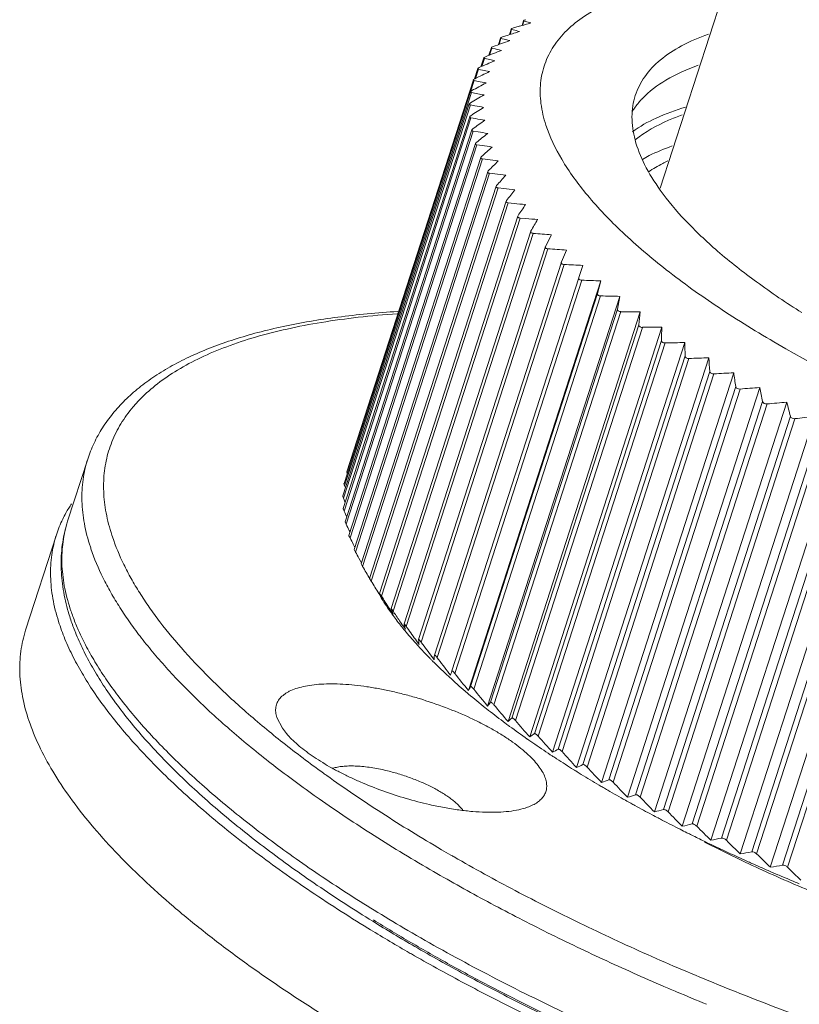
# Model space of a CAD drawing. Units: inches. Extents: x 3437 to 8758, y -2602 to -2282.
# Drawn here: x 8384 to 8402, y -2564 to -2542 of the extents above; entities that cross this region are included whole.
import ezdxf

# ---------------------------------------------------------------- set-up
doc = ezdxf.new("R2010")
doc.units = ezdxf.units.IN
doc.header["$MEASUREMENT"] = 0
doc.layers.get('0').update_dxf_attribs({"lineweight": 18})

msp = doc.modelspace()

# ---------------------------------------------------------------- linework, layer by layer
at = {"color": 7, "linetype": 'Continuous', "lineweight": 0}
for p, q in [((8398.469, -2545.673), (8402.287, -2533.852)), ((8395.006, -2542.15), (8395.048, -2542.02)), ((8395.056, -2542.028), (8395.018, -2542.146)), ((8395.047, -2542.02), (8395.063, -2542.008)), ((8395.056, -2542.028), (8395.047, -2542.02)), ((8395.089, -2542.036), (8395.056, -2542.028)), ((8395.063, -2542.008), (8395.099, -2541.995)), ((8395.099, -2541.995), (8395.232, -2541.956)), ((8395.294, -2541.938), (8395.329, -2541.828)), ((8395.336, -2541.835), (8395.303, -2541.935)), ((8395.329, -2541.829), (8395.347, -2541.817)), ((8395.336, -2541.835), (8395.329, -2541.829)), ((8395.374, -2541.844), (8395.336, -2541.835)), ((8395.347, -2541.817), (8395.384, -2541.805)), ((8394.752, -2542.378), (8394.801, -2542.226)), ((8394.811, -2542.236), (8394.767, -2542.373)), ((8394.801, -2542.227), (8394.815, -2542.215)), ((8394.811, -2542.236), (8394.801, -2542.227)), ((8394.839, -2542.242), (8394.811, -2542.236)), ((8394.815, -2542.215), (8394.848, -2542.201)), ((8394.848, -2542.201), (8394.979, -2542.158)), ((8394.533, -2542.623), (8394.59, -2542.446)), ((8394.602, -2542.458), (8394.551, -2542.616)), ((8394.59, -2542.447), (8394.601, -2542.436)), ((8394.601, -2542.436), (8394.634, -2542.421)), ((8394.624, -2542.463), (8394.602, -2542.458)), ((8394.349, -2542.886), (8394.416, -2542.68)), ((8394.43, -2542.694), (8394.371, -2542.876)), ((8394.415, -2542.681), (8394.425, -2542.67)), ((8394.425, -2542.67), (8394.455, -2542.655)), ((8394.446, -2542.697), (8394.43, -2542.694)), ((8394.202, -2543.159), (8394.277, -2542.927)), ((8394.277, -2542.928), (8394.284, -2542.918)), ((8394.284, -2542.918), (8394.313, -2542.901)), ((8394.667, -2542.747), (8394.588, -2542.729)), ((8394.294, -2542.943), (8394.226, -2543.152)), ((8394.304, -2542.945), (8394.294, -2542.943)), ((8394.549, -2542.997), (8394.464, -2542.978)), ((8391.271, -2552.182), (8394.176, -2543.186)), ((8394.195, -2543.204), (8394.113, -2543.459)), ((8394.176, -2543.187), (8394.181, -2543.179)), ((8394.181, -2543.179), (8394.208, -2543.161)), ((8394.286, -2543.222), (8394.195, -2543.204)), ((8391.207, -2552.453), (8394.112, -2543.457)), ((8394.133, -2543.478), (8391.218, -2552.505)), ((8394.111, -2543.458), (8394.115, -2543.451)), ((8394.115, -2543.451), (8394.141, -2543.433)), ((8391.179, -2552.736), (8394.084, -2543.74)), ((8394.109, -2543.762), (8391.194, -2552.789)), ((8394.084, -2543.741), (8394.087, -2543.735)), ((8394.087, -2543.735), (8394.11, -2543.716)), ((8394.211, -2543.78), (8394.109, -2543.762)), ((8391.189, -2553.03), (8394.094, -2544.033)), ((8394.122, -2544.058), (8391.207, -2553.085)), ((8394.229, -2544.075), (8394.122, -2544.058)), ((8391.236, -2553.333), (8394.142, -2544.336)), ((8394.173, -2544.363), (8391.257, -2553.39)), ((8394.142, -2544.336), (8394.162, -2544.313)), ((8394.284, -2544.38), (8394.173, -2544.363)), ((8391.32, -2553.646), (8394.226, -2544.647)), ((8394.26, -2544.677), (8391.345, -2553.704)), ((8394.226, -2544.648), (8394.232, -2544.638)), ((8394.226, -2544.658), (8394.226, -2544.648)), ((8394.232, -2544.638), (8394.244, -2544.626)), ((8394.377, -2544.694), (8394.26, -2544.677)), ((8394.348, -2544.967), (8394.363, -2544.947)), ((8391.441, -2553.968), (8394.348, -2544.967)), ((8394.385, -2545), (8391.47, -2554.027)), ((8394.506, -2545.016), (8394.385, -2545)), ((8391.599, -2554.298), (8394.506, -2545.294)), ((8394.547, -2545.33), (8391.632, -2554.357)), ((8394.506, -2545.295), (8394.518, -2545.276)), ((8394.672, -2545.345), (8394.547, -2545.33)), ((8391.792, -2554.634), (8394.701, -2545.628)), ((8394.7, -2545.629), (8394.71, -2545.612)), ((8394.745, -2545.667), (8391.83, -2554.694)), ((8394.873, -2545.681), (8394.745, -2545.667)), ((8392.022, -2554.977), (8394.931, -2545.968)), ((8394.979, -2546.01), (8392.064, -2555.037)), ((8394.931, -2545.969), (8394.939, -2545.954)), ((8395.111, -2546.023), (8394.979, -2546.01)), ((8392.286, -2555.325), (8395.197, -2546.313)), ((8395.196, -2546.314), (8395.202, -2546.302)), ((8395.248, -2546.358), (8392.333, -2555.385)), ((8395.384, -2546.37), (8395.248, -2546.358)), ((8392.585, -2555.678), (8395.497, -2546.662)), ((8395.552, -2546.711), (8392.637, -2555.738)), ((8395.496, -2546.663), (8395.501, -2546.654)), ((8395.833, -2547.009), (8395.967, -2546.742)), ((8392.918, -2556.034), (8395.831, -2547.015)), ((8395.89, -2547.067), (8392.975, -2556.094)), ((8395.83, -2547.016), (8395.833, -2547.009)), ((8396.199, -2547.367), (8396.313, -2547.093)), ((8393.284, -2556.394), (8396.198, -2547.37)), ((8396.261, -2547.425), (8393.346, -2556.452)), ((8396.197, -2547.371), (8396.199, -2547.367)), ((8396.597, -2547.727), (8396.691, -2547.447)), ((8393.682, -2556.754), (8396.597, -2547.728)), ((8396.664, -2547.786), (8393.749, -2556.813)), ((8397.101, -2547.802), (8394.063, -2557.208)), ((8396.597, -2547.728), (8396.597, -2547.727)), ((8397.027, -2548.089), (8397.101, -2547.802)), ((8394.112, -2557.116), (8397.027, -2548.089)), ((8397.099, -2548.147), (8394.184, -2557.174)), ((8397.541, -2548.157), (8394.503, -2557.564)), ((8397.487, -2548.45), (8397.541, -2548.157)), ((8394.572, -2557.477), (8397.487, -2548.45)), ((8397.564, -2548.508), (8394.649, -2557.535)), ((8398.01, -2548.512), (8394.972, -2557.919)), ((8395.061, -2557.838), (8397.976, -2548.81)), ((8398.058, -2548.869), (8395.143, -2557.896)), ((8398.507, -2548.866), (8395.47, -2558.272)), ((8395.578, -2558.197), (8398.493, -2549.169)), ((8398.579, -2549.227), (8395.664, -2558.254)), ((8399.032, -2549.218), (8395.994, -2558.624)), ((8396.123, -2558.553), (8399.038, -2549.526)), ((8399.128, -2549.583), (8396.213, -2558.61)), ((8399.582, -2549.566), (8396.544, -2558.973)), ((8396.693, -2558.906), (8399.608, -2549.879)), ((8399.702, -2549.936), (8396.787, -2558.963)), ((8400.156, -2549.911), (8397.118, -2559.318)), ((8397.287, -2559.255), (8400.202, -2550.228)), ((8400.3, -2550.284), (8397.385, -2559.311)), ((8400.753, -2550.252), (8397.716, -2559.658)), ((8397.903, -2559.599), (8400.819, -2550.572)), ((8401.372, -2550.587), (8398.335, -2559.994)), ((8400.92, -2550.627), (8398.005, -2559.654)), ((8398.542, -2559.938), (8401.457, -2550.911)), ((8401.561, -2550.965), (8398.646, -2559.992)), ((8402.011, -2550.916), (8398.974, -2560.322)), ((8399.199, -2560.269), (8402.114, -2551.242)), ((8402.222, -2551.295), (8399.307, -2560.322)), ((8402.669, -2551.238), (8399.631, -2560.644)), ((8399.875, -2560.593), (8402.79, -2551.566)), ((8402.901, -2551.618), (8399.986, -2560.645)), ((8403.343, -2551.552), (8400.305, -2560.958)), ((8385.321, -2551.894), (8384.861, -2553.32)), ((8400.568, -2560.909), (8403.483, -2551.882)), ((8403.596, -2551.932), (8400.681, -2560.959)), ((8404.033, -2551.858), (8400.995, -2561.264)), ((8401.275, -2561.216), (8404.19, -2552.189)), ((8404.306, -2552.238), (8401.391, -2561.265)), ((8391.237, -2552.556), (8391.218, -2552.505)), ((8391.235, -2552.888), (8391.194, -2552.789)), ((8391.257, -2553.39), (8391.236, -2553.333)), ((8391.345, -2553.57), (8391.328, -2553.534)), ((8384.603, -2553.63), (8383.895, -2555.823)), ((8385.877, -2553.639), (8385.89, -2553.681)), ((8391.321, -2553.653), (8391.32, -2553.646)), ((8391.345, -2553.704), (8391.321, -2553.653)), ((8391.457, -2553.919), (8391.42, -2553.848)), ((8391.47, -2554.027), (8391.441, -2553.968)), ((8391.607, -2554.273), (8391.549, -2554.17)), ((8391.632, -2554.357), (8391.599, -2554.297)), ((8391.792, -2554.634), (8391.795, -2554.639)), ((8391.83, -2554.694), (8391.792, -2554.634)), ((8392.022, -2554.977), (8392.024, -2554.981)), ((8392.024, -2554.978), (8392.022, -2554.977)), ((8392.064, -2555.037), (8392.024, -2554.978)), ((8392.286, -2555.325), (8392.287, -2555.329)), ((8392.333, -2555.385), (8392.286, -2555.325)), ((8392.297, -2555.433), (8392.308, -2555.448)), ((8392.367, -2555.436), (8392.333, -2555.385)), ((8392.585, -2555.677), (8392.586, -2555.681)), ((8392.66, -2555.77), (8392.637, -2555.738)), ((8392.918, -2556.034), (8392.918, -2556.036)), ((8392.929, -2556.149), (8392.871, -2556.068)), ((8392.882, -2556.153), (8392.893, -2556.165)), ((8392.985, -2556.108), (8392.975, -2556.094)), ((8393.275, -2556.5), (8393.227, -2556.436)), ((8393.284, -2556.393), (8393.284, -2556.394)), ((8393.228, -2556.517), (8393.241, -2556.53)), ((8393.653, -2556.854), (8393.616, -2556.805)), ((8393.663, -2556.821), (8393.653, -2556.854)), ((8393.672, -2556.79), (8393.663, -2556.821)), ((8393.682, -2556.755), (8393.672, -2556.79)), ((8393.682, -2556.754), (8393.682, -2556.755)), ((8393.992, -2557.223), (8394.014, -2557.242)), ((8389.665, -2557.827), (8389.791, -2558.072)), ((8394.91, -2557.956), (8394.928, -2557.969)), ((8395.416, -2558.321), (8395.451, -2558.346)), ((8390.633, -2559.691), (8390.587, -2559.659))]:
    msp.add_line(p, q, dxfattribs=at)
for centre, radius, start, end in [((8411.136, -2596.17), 56.498, 106.0673, 106.3489), ((8393.409, -2549.315), 7.725, 74.3003, 75.2647), ((8392.139, -2553.551), 11.627, 75.6922, 76.5756), ((8412.218, -2595.133), 55.709, 107.7454, 108.026), ((8392.757, -2551.343), 9.595, 75.0136, 75.938), ((8391.564, -2555.922), 13.803, 76.3473, 77.1913), ((8413.564, -2594.597), 55.504, 109.5264, 109.942), ((8391.014, -2558.561), 16.231, 77.277, 77.7923), ((8414.824, -2593.503), 54.776, 111.4167, 111.8295), ((8416.19, -2592.421), 54.137, 113.426, 113.8351), ((8417.692, -2591.38), 53.634, 115.5634, 115.9673), ((8390.547, -2561.228), 18.666, 77.8865, 78.3879), ((8419.368, -2590.412), 53.324, 117.8379, 118.2352), ((8390.223, -2563.64), 20.819, 78.2368, 78.7454), ((8421.269, -2589.552), 53.278, 120.2587, 120.6472), ((8389.866, -2566.67), 23.581, 78.86, 79.5735), ((8423.469, -2588.844), 53.588, 122.8341, 123.2114), ((8389.682, -2569.29), 25.908, 79.4788, 79.9341), ((8399.509, -2544.994), 2.004, 136.6849, 137.2149), ((8426.072, -2588.339), 54.374, 125.5717, 125.9349), ((8389.543, -2572.188), 28.5, 80.1027, 80.5365), ((8429.229, -2588.103), 55.806, 128.4775, 128.8232), ((8389.498, -2575.106), 31.096, 80.7314, 81.1463), ((8433.166, -2588.226), 58.127, 131.55508, 131.87958), ((8389.553, -2578.023), 33.676, 81.3667, 81.7651), ((8389.712, -2580.918), 36.221, 82.0104, 82.3942), ((8438.236, -2588.835), 61.714, 134.80513, 135.10425), ((8389.977, -2583.77), 38.711, 82.6641, 83.035), ((8445.022, -2590.134), 67.182, 138.22442, 138.49372), ((8390.352, -2586.56), 41.128, 83.3295, 83.6889), ((8454.559, -2592.468), 75.618, 141.80499, 142.03995), ((8390.838, -2589.267), 43.454, 84.0081, 84.3574), ((8468.877, -2596.503), 89.152, 145.53358, 145.72976), ((8391.436, -2591.873), 45.674, 84.7016, 85.0418), ((8492.574, -2603.733), 112.612, 149.3912, 149.54451), ((8392.106, -2594.863), 48.276, 85.4133, 85.9069), ((8392.931, -2597.239), 50.26, 86.1415, 86.6245), ((8393.864, -2599.465), 52.095, 86.8896, 87.3633), ((8394.905, -2601.526), 53.769, 87.6597, 88.1251), ((8396.049, -2603.412), 55.275, 88.4537, 88.9117), ((8397.292, -2605.112), 56.604, 89.2736, 89.7253), ((8275.215, -2534.726), 123.567, 353.45504, 353.59429), ((8398.63, -2606.617), 57.752, 90.12189, 90.56796), ((8303.578, -2544.7), 95.02, 357.30399, 357.48726), ((8400.057, -2607.923), 58.715, 91.00088, 91.44214), ((8319.918, -2550.955), 79.133, 1.03489, 1.25826), ((8401.568, -2609.024), 59.491, 91.91325, 92.35038), ((8330.418, -2555.479), 69.416, 4.62742, 4.88654), ((8403.156, -2609.919), 60.083, 92.86185, 93.29549), ((8337.652, -2559.093), 63.174, 8.06672, 8.35705), ((8404.815, -2610.607), 60.492, 93.84979, 94.28049), ((8342.889, -2562.193), 59.084, 11.3432, 11.66027), ((8406.538, -2611.09), 60.723, 94.88041, 95.3087), ((8346.824, -2564.991), 56.418, 14.452, 14.7916), ((8408.32, -2611.372), 60.785, 95.95739, 96.38371), ((8387.376, -2554.558), 2.926, 145.9059, 150.8075), ((8440.733, -2530.841), 54.292, 204.1865, 204.3541), ((8387.213, -2554.473), 2.742, 154.0091, 162.1007), ((8387.285, -2554.507), 2.822, 150.8085, 154.0344), ((8439.666, -2529.968), 53.777, 205.8195, 205.9905), ((8438.72, -2529.179), 53.346, 207.3698, 207.5439), ((8389.837, -2552.461), 4.684, 198.0134, 198.5598), ((8437.868, -2528.477), 52.967, 208.8408, 209.0177), ((8437.088, -2527.863), 52.614, 210.2359, 210.4153), ((8435.453, -2528.82), 50.719, 210.4177, 210.6001), ((8435.564, -2527.833), 51.324, 211.5578, 211.9281), ((8434.301, -2528.619), 49.837, 211.9293, 212.1199), ((8396.741, -2552.673), 5.252, 206.068, 207.1764), ((8396.946, -2552.062), 5.741, 211.3576, 212.8592), ((8435.68, -2526.917), 51.895, 212.811, 212.9952), ((8396.41, -2552.843), 4.88, 207.1759, 207.7657), ((8389.348, -2554.1), 4.658, 195.4973, 196.0301), ((8389.362, -2553.892), 4.669, 198.0126, 198.5354), ((8397.309, -2551.828), 6.174, 212.8581, 214.7495), ((8434.152, -2527.906), 50.075, 212.9977, 213.1886), ((8397.672, -2551.579), 6.614, 214.7294, 215.3243), ((8433.682, -2528.215), 49.512, 213.1868, 213.3798), ((8396.759, -2553.658), 4.774, 200.4898, 201.5906), ((8389.533, -2554.045), 4.85, 196.0436, 198.017), ((8389.91, -2553.919), 5.248, 198.0568, 201.3958), ((8389.493, -2553.848), 4.807, 198.538, 200.1577), ((8389.878, -2553.706), 5.218, 200.1641, 203.5693), ((8397.798, -2551.489), 6.768, 215.3232, 215.637), ((8398.206, -2551.194), 7.272, 215.804, 218.3526), ((8396.406, -2553.798), 4.394, 201.5908, 202.1802), ((8433.766, -2527.445), 49.974, 214.064, 214.3783), ((8390.27, -2553.54), 5.643, 203.5191, 203.931), ((8398.758, -2550.763), 7.972, 218.3125, 218.8673), ((8433.089, -2527.909), 49.153, 214.3776, 214.5729), ((8398.897, -2550.652), 8.15, 218.8662, 219.1247), ((8399.329, -2550.297), 8.709, 219.1396, 221.6848), ((8397.105, -2554.594), 4.649, 193.5134, 194.5366), ((8396.701, -2554.699), 4.231, 194.5376, 195.0896), ((8433.317, -2527.129), 49.732, 215.1628, 215.5835), ((8390.166, -2553.82), 5.523, 201.3816, 201.7953), ((8398.112, -2555.585), 5.213, 184.9698, 185.8053), ((8399.989, -2549.72), 9.586, 221.6423, 222.1555), ((8400.296, -2549.441), 10.001, 222.2496, 223.027), ((8397.588, -2555.638), 4.687, 185.8069, 186.2612), ((8432.826, -2526.949), 49.372, 216.1998, 216.6727), ((8400.762, -2549.004), 10.64, 223.0302, 224.5787), ((8401.267, -2548.512), 11.345, 224.5613, 224.8792), ((8400.379, -2557.032), 7.123, 175.4387, 175.718), ((8401.258, -2557.102), 8.006, 174.9272, 175.4373), ((8432.299, -2526.903), 48.893, 217.1831, 217.7039), ((8401.849, -2547.928), 12.169, 224.982, 227.0748), ((8402.552, -2547.183), 13.193, 227.042, 227.2465), ((8402.662, -2547.064), 13.355, 227.2464, 227.4293), ((8403.199, -2546.476), 14.152, 227.4395, 229.4133), ((8431.501, -2527.182), 47.991, 218.1281, 218.7309), ((8384.958, -2552.38), 10.306, 332.0655, 332.647), ((8430.911, -2527.412), 47.272, 219.0195, 219.6301), ((8404.029, -2545.519), 15.419, 229.4941, 229.7488), ((8404.593, -2544.849), 16.294, 229.7567, 231.5067), ((8405.408, -2543.836), 17.595, 231.4826, 231.7964), ((8390.171, -2554.065), 5.568, 321.0782, 322.2157), ((8430.316, -2527.757), 46.464, 219.858, 220.4767), ((8405.986, -2543.098), 18.532, 231.802, 233.295), ((8391.935, -2554.508), 4.567, 311.6873, 313.1949), ((8406.795, -2542.023), 19.877, 233.3434, 233.6346), ((8407.358, -2541.255), 20.829, 233.6393, 235.0157), ((8429.714, -2528.217), 45.563, 220.645, 221.2724), ((8392.919, -2554.501), 4.553, 304.0733, 305.7419), ((8429.104, -2528.792), 44.567, 221.3814, 222.0182), ((8408.183, -2540.086), 22.26, 235.1143, 235.3925), ((8408.708, -2539.323), 23.186, 235.396, 236.5975), ((8409.376, -2538.318), 24.394, 236.586, 236.7497), ((8393.669, -2554.26), 4.945, 298.0491, 299.7527), ((8409.554, -2538.047), 24.718, 236.7499, 236.9913), ((8428.488, -2529.48), 43.477, 222.0681, 222.7152), ((8410.044, -2537.29), 25.619, 236.9939, 238.0389), ((8394.329, -2553.837), 5.594, 293.3263, 294.9944), ((8427.866, -2530.278), 42.293, 222.7057, 223.3638), ((8407.491, -2535.869), 28.647, 234.2021, 234.3864), ((8410.657, -2536.315), 26.77, 238.0306, 238.226), ((8410.844, -2536.013), 27.126, 238.2261, 238.4599), ((8411.3, -2535.268), 28, 238.462, 239.439), ((8411.877, -2534.297), 29.129, 239.4323, 239.6548), ((8394.957, -2553.255), 6.437, 289.6254, 291.2238), ((8427.239, -2531.184), 41.017, 223.2942, 223.9644), ((8412.066, -2533.974), 29.503, 239.6548, 239.8809), ((8412.474, -2533.27), 30.317, 239.8825, 240.7718), ((8395.575, -2552.532), 7.441, 286.716, 288.2316), ((8426.61, -2532.191), 39.654, 223.8335, 224.5168), ((8413.039, -2532.266), 31.469, 240.7664, 241.0127), ((8413.239, -2531.906), 31.881, 241.0126, 241.2159), ((8413.613, -2531.224), 32.659, 241.2172, 241.9977), ((8414.109, -2530.294), 33.713, 241.9938, 242.261), ((8396.196, -2551.677), 8.587, 284.4203, 285.8508), ((8425.981, -2533.296), 38.208, 224.3229, 225.0206), ((8414.302, -2529.929), 34.125, 242.2609, 242.4597), ((8414.629, -2529.3), 34.834, 242.4607, 243.1984), ((8396.822, -2550.702), 9.858, 282.6041, 283.9529), ((8425.355, -2534.491), 36.684, 224.7613, 225.4748), ((8415.067, -2528.437), 35.802, 243.1954, 243.481), ((8415.243, -2528.084), 36.197, 243.4808, 243.675), ((8415.487, -2527.59), 36.747, 243.6757, 244.1685), ((8415.733, -2527.082), 37.312, 244.1678, 244.3679), ((8415.924, -2526.684), 37.754, 244.3681, 244.6691), ((8397.454, -2549.617), 11.24, 281.1672, 282.4399), ((8424.735, -2535.769), 35.09, 225.1471, 225.8778), ((8413.954, -2525.843), 40.58, 239.6468, 239.9928), ((8414.195, -2525.425), 41.063, 239.9926, 240.1133), ((8416.103, -2526.307), 38.17, 244.6689, 244.8494), ((8416.383, -2525.707), 38.833, 244.8506, 245.4645), ((8398.089, -2548.432), 12.721, 280.0342, 281.2373), ((8424.125, -2537.121), 33.434, 225.4781, 226.2279), ((8416.693, -2525.032), 39.576, 245.4635, 245.7811), ((8416.847, -2524.688), 39.953, 245.7809, 245.9589), ((8417.07, -2524.187), 40.501, 245.9598, 246.545), ((8398.724, -2547.158), 14.288, 279.1481, 280.2881), ((8417.316, -2523.621), 41.119, 246.5443, 246.8772), ((8417.441, -2523.329), 41.436, 246.877, 247.0523), ((8423.527, -2538.54), 31.725, 225.7515, 226.5221), ((8417.605, -2522.942), 41.856, 247.0529, 247.6096), ((8412.524, -2528.714), 39.371, 238.5471, 239.7171), ((8412.618, -2528.927), 39.473, 238.284, 239.9156), ((8412.89, -2528.13), 40.487, 238.5322, 240.0192), ((8413.726, -2526.688), 42.154, 240.0141, 240.1629), ((8421.308, -2511.061), 57.622, 246.73941, 247.05427), ((8421.663, -2510.217), 58.538, 247.05602, 247.78739)]:
    msp.add_arc(centre, radius, start, end, dxfattribs=at)
for points, knots in [([(8395.843, -2544.225), (8395.79, -2544.064), (8395.714, -2543.745), (8395.702, -2543.265), (8395.8, -2542.815), (8396.008, -2542.401), (8396.321, -2542.029), (8396.734, -2541.701), (8397.241, -2541.418), (8397.62, -2541.267), (8397.823, -2541.198)], [0, 0, 0, 0, 0.124306, 0.238922, 0.348529, 0.458761, 0.575129, 0.702163, 0.843106, 1, 1, 1, 1]), ([(8399.572, -2542.138), (8399.361, -2542.212), (8398.972, -2542.376), (8398.471, -2542.701), (8398.1, -2543.088), (8397.945, -2543.392), (8397.895, -2543.545)], [0, 0, 0, 0, 0.296921, 0.556467, 0.786557, 1, 1, 1, 1]), ([(8394.602, -2542.458), (8394.599, -2542.457), (8394.592, -2542.456), (8394.589, -2542.449), (8394.59, -2542.447)], [0, 0, 0, 0, 0.619396, 1, 1, 1, 1]), ([(8394.43, -2542.694), (8394.426, -2542.693), (8394.418, -2542.691), (8394.415, -2542.683), (8394.415, -2542.681)], [0, 0, 0, 0, 0.617382, 1, 1, 1, 1]), ([(8394.294, -2542.943), (8394.289, -2542.942), (8394.28, -2542.94), (8394.276, -2542.931), (8394.277, -2542.928)], [0, 0, 0, 0, 0.615299, 1, 1, 1, 1]), ([(8398.052, -2543.619), (8398.211, -2543.451), (8398.62, -2543.143), (8399.085, -2542.941), (8399.342, -2542.851)], [0, 0, 0, 0, 0.458984, 1, 1, 1, 1]), ([(8394.195, -2543.204), (8394.189, -2543.203), (8394.179, -2543.202), (8394.174, -2543.191), (8394.176, -2543.187)], [0, 0, 0, 0, 0.613167, 1, 1, 1, 1]), ([(8394.133, -2543.478), (8394.13, -2543.477), (8394.123, -2543.475), (8394.115, -2543.471), (8394.11, -2543.465), (8394.111, -2543.46), (8394.111, -2543.458)], [0, 0, 0, 0, 0.336019, 0.600016, 0.802958, 1, 1, 1, 1]), ([(8397.895, -2543.545), (8397.845, -2543.702), (8397.793, -2544.047), (8397.875, -2544.592), (8398.104, -2545.163), (8398.335, -2545.531), (8398.469, -2545.719)], [0, 0, 0, 0, 0.212295, 0.441836, 0.701751, 1, 1, 1, 1]), ([(8394.109, -2543.762), (8394.105, -2543.762), (8394.098, -2543.76), (8394.088, -2543.755), (8394.083, -2543.749), (8394.083, -2543.743), (8394.084, -2543.741)], [0, 0, 0, 0, 0.334228, 0.598067, 0.801674, 1, 1, 1, 1]), ([(8397.826, -2543.912), (8397.841, -2543.887), (8397.905, -2543.789), (8397.979, -2543.698), (8398.039, -2543.633)], [0, 0, 0, 0, 0.244852, 1, 1, 1, 1]), ([(8397.828, -2544.376), (8397.999, -2544.254), (8398.396, -2544.034), (8398.821, -2543.881), (8399.051, -2543.813)], [0, 0, 0, 0, 0.466342, 1, 1, 1, 1]), ([(8394.122, -2544.058), (8394.117, -2544.057), (8394.109, -2544.055), (8394.099, -2544.05), (8394.093, -2544.042), (8394.093, -2544.036), (8394.094, -2544.034)], [0, 0, 0, 0, 0.332426, 0.596107, 0.800475, 1, 1, 1, 1]), ([(8394.094, -2544.034), (8394.095, -2544.031), (8394.1, -2544.021), (8394.11, -2544.014), (8394.117, -2544.009)], [0, 0, 0, 0, 0.194703, 1, 1, 1, 1]), ([(8398.974, -2543.991), (8398.867, -2544.029), (8398.486, -2544.176), (8398.122, -2544.378), (8397.893, -2544.566)], [0, 0, 0, 0, 0.275509, 1, 1, 1, 1]), ([(8404.296, -2550.835), (8403.227, -2550.361), (8401.698, -2549.598), (8399.829, -2548.446), (8398.634, -2547.592), (8397.623, -2546.736), (8396.809, -2545.89), (8396.207, -2545.068), (8395.932, -2544.499), (8395.843, -2544.225)], [0, 0, 0, 0, 0.320183, 0.466373, 0.600737, 0.721829, 0.828701, 0.921146, 1, 1, 1, 1]), ([(8394.173, -2544.363), (8394.167, -2544.362), (8394.158, -2544.36), (8394.147, -2544.355), (8394.14, -2544.346), (8394.141, -2544.339), (8394.142, -2544.336)], [0, 0, 0, 0, 0.330606, 0.594128, 0.799345, 1, 1, 1, 1]), ([(8394.26, -2544.677), (8394.256, -2544.676), (8394.243, -2544.674), (8394.229, -2544.667), (8394.226, -2544.658)], [0, 0, 0, 0, 0.323404, 1, 1, 1, 1]), ([(8398.057, -2545.011), (8398.109, -2544.981), (8398.33, -2544.863), (8398.563, -2544.768), (8398.744, -2544.704)], [0, 0, 0, 0, 0.236049, 1, 1, 1, 1]), ([(8394.385, -2545), (8394.379, -2544.999), (8394.368, -2544.997), (8394.354, -2544.99), (8394.346, -2544.979), (8394.346, -2544.971), (8394.348, -2544.967)], [0, 0, 0, 0, 0.326909, 0.590065, 0.797131, 1, 1, 1, 1]), ([(8398.645, -2545.045), (8398.604, -2545.064), (8398.45, -2545.14), (8398.302, -2545.228), (8398.197, -2545.299)], [0, 0, 0, 0, 0.261112, 1, 1, 1, 1]), ([(8394.547, -2545.33), (8394.54, -2545.329), (8394.528, -2545.327), (8394.513, -2545.32), (8394.504, -2545.308), (8394.505, -2545.299), (8394.506, -2545.295)], [0, 0, 0, 0, 0.325031, 0.588021, 0.796075, 1, 1, 1, 1]), ([(8394.745, -2545.667), (8394.738, -2545.666), (8394.725, -2545.664), (8394.708, -2545.656), (8394.698, -2545.643), (8394.699, -2545.633), (8394.7, -2545.629)], [0, 0, 0, 0, 0.323139, 0.58601, 0.795089, 1, 1, 1, 1]), ([(8398.469, -2545.719), (8398.643, -2545.962), (8399.058, -2546.453), (8399.803, -2547.154), (8400.701, -2547.86), (8401.365, -2548.307), (8401.719, -2548.53)], [0, 0, 0, 0, 0.207701, 0.444556, 0.709423, 1, 1, 1, 1]), ([(8394.979, -2546.01), (8394.971, -2546.009), (8394.957, -2546.007), (8394.939, -2545.999), (8394.928, -2545.984), (8394.929, -2545.973), (8394.931, -2545.969)], [0, 0, 0, 0, 0.321237, 0.584051, 0.794184, 1, 1, 1, 1]), ([(8395.248, -2546.358), (8395.24, -2546.358), (8395.224, -2546.355), (8395.205, -2546.346), (8395.194, -2546.331), (8395.194, -2546.319), (8395.196, -2546.314)], [0, 0, 0, 0, 0.319331, 0.582159, 0.793367, 1, 1, 1, 1]), ([(8395.552, -2546.711), (8395.543, -2546.71), (8395.527, -2546.707), (8395.506, -2546.698), (8395.493, -2546.681), (8395.495, -2546.669), (8395.496, -2546.663)], [0, 0, 0, 0, 0.31743, 0.580348, 0.792652, 1, 1, 1, 1]), ([(8395.89, -2547.067), (8395.88, -2547.066), (8395.863, -2547.063), (8395.84, -2547.053), (8395.827, -2547.035), (8395.828, -2547.022), (8395.83, -2547.016)], [0, 0, 0, 0, 0.315537, 0.578628, 0.792049, 1, 1, 1, 1]), ([(8396.261, -2547.425), (8396.251, -2547.425), (8396.232, -2547.422), (8396.208, -2547.411), (8396.194, -2547.392), (8396.195, -2547.377), (8396.197, -2547.371)], [0, 0, 0, 0, 0.313651, 0.576993, 0.791568, 1, 1, 1, 1]), ([(8396.664, -2547.786), (8396.654, -2547.785), (8396.634, -2547.783), (8396.608, -2547.771), (8396.593, -2547.751), (8396.595, -2547.735), (8396.597, -2547.728)], [0, 0, 0, 0, 0.31177, 0.57544, 0.791219, 1, 1, 1, 1]), ([(8397.099, -2548.147), (8397.088, -2548.147), (8397.067, -2548.144), (8397.041, -2548.133), (8397.025, -2548.112), (8397.025, -2548.096), (8397.027, -2548.089)], [0, 0, 0, 0, 0.309033, 0.574407, 0.793093, 1, 1, 1, 1]), ([(8385.321, -2551.894), (8385.362, -2551.768), (8385.46, -2551.521), (8385.654, -2551.171), (8385.893, -2550.841), (8386.176, -2550.533), (8386.5, -2550.246), (8386.864, -2549.981), (8387.267, -2549.739), (8387.706, -2549.517), (8388.182, -2549.318), (8388.693, -2549.138), (8389.238, -2548.98), (8389.818, -2548.842), (8390.429, -2548.725), (8391.073, -2548.629), (8391.747, -2548.554), (8392.208, -2548.518), (8392.442, -2548.503)], [0, 0, 0, 0, 0.047552, 0.095348, 0.143974, 0.193941, 0.245684, 0.299541, 0.355785, 0.414698, 0.476521, 0.541437, 0.609567, 0.680987, 0.755746, 0.833853, 0.915284, 1, 1, 1, 1]), ([(8385.877, -2553.639), (8385.822, -2553.471), (8385.735, -2553.14), (8385.685, -2552.72), (8385.685, -2552.396), (8385.704, -2552.161), (8385.742, -2551.933), (8385.798, -2551.71), (8385.874, -2551.493), (8385.969, -2551.282), (8386.082, -2551.078), (8386.214, -2550.88), (8386.364, -2550.69), (8386.592, -2550.441), (8386.926, -2550.149), (8387.391, -2549.833), (8387.925, -2549.55), (8388.525, -2549.299), (8389.19, -2549.08), (8389.917, -2548.895), (8390.703, -2548.745), (8391.547, -2548.629), (8392.129, -2548.577), (8392.429, -2548.556)], [0, 0, 0, 0, 0.054454, 0.105605, 0.130225, 0.154366, 0.178169, 0.201783, 0.225363, 0.249061, 0.273029, 0.297409, 0.322338, 0.347941, 0.401578, 0.459111, 0.521104, 0.587946, 0.659889, 0.737064, 0.81951, 0.90719, 1, 1, 1, 1]), ([(8397.564, -2548.508), (8397.552, -2548.508), (8397.531, -2548.506), (8397.504, -2548.494), (8397.487, -2548.474), (8397.485, -2548.457), (8397.487, -2548.45)], [0, 0, 0, 0, 0.305807, 0.572658, 0.794497, 1, 1, 1, 1]), ([(8398.058, -2548.869), (8398.046, -2548.869), (8398.025, -2548.867), (8397.996, -2548.855), (8397.978, -2548.835), (8397.975, -2548.818), (8397.976, -2548.81)], [0, 0, 0, 0, 0.302298, 0.57018, 0.795074, 1, 1, 1, 1]), ([(8398.579, -2549.227), (8398.568, -2549.227), (8398.546, -2549.226), (8398.517, -2549.214), (8398.497, -2549.195), (8398.493, -2549.177), (8398.493, -2549.169)], [0, 0, 0, 0, 0.298573, 0.567103, 0.794937, 1, 1, 1, 1]), ([(8399.128, -2549.583), (8399.116, -2549.584), (8399.094, -2549.582), (8399.064, -2549.571), (8399.043, -2549.552), (8399.038, -2549.534), (8399.038, -2549.526)], [0, 0, 0, 0, 0.29469, 0.563538, 0.794189, 1, 1, 1, 1]), ([(8399.702, -2549.936), (8399.68, -2549.937), (8399.646, -2549.932), (8399.615, -2549.905), (8399.608, -2549.888), (8399.608, -2549.879)], [0, 0, 0, 0, 0.556925, 0.791672, 1, 1, 1, 1]), ([(8400.3, -2550.284), (8400.277, -2550.286), (8400.243, -2550.281), (8400.21, -2550.254), (8400.203, -2550.237), (8400.202, -2550.228)], [0, 0, 0, 0, 0.552687, 0.789983, 1, 1, 1, 1]), ([(8400.92, -2550.627), (8400.897, -2550.629), (8400.854, -2550.625), (8400.822, -2550.59), (8400.819, -2550.572)], [0, 0, 0, 0, 0.554332, 1, 1, 1, 1]), ([(8401.561, -2550.965), (8401.539, -2550.967), (8401.494, -2550.963), (8401.461, -2550.929), (8401.457, -2550.911)], [0, 0, 0, 0, 0.549126, 1, 1, 1, 1]), ([(8385.382, -2553.91), (8385.325, -2553.734), (8385.235, -2553.387), (8385.185, -2552.947), (8385.188, -2552.609), (8385.211, -2552.364), (8385.254, -2552.125), (8385.297, -2551.97), (8385.321, -2551.894)], [0, 0, 0, 0, 0.270104, 0.523458, 0.645356, 0.764903, 0.882855, 1, 1, 1, 1]), ([(8391.28, -2552.231), (8391.277, -2552.221), (8391.272, -2552.206), (8391.269, -2552.188), (8391.271, -2552.182)], [0, 0, 0, 0, 0.608189, 1, 1, 1, 1]), ([(8391.218, -2552.505), (8391.214, -2552.494), (8391.209, -2552.478), (8391.205, -2552.459), (8391.207, -2552.453)], [0, 0, 0, 0, 0.621404, 1, 1, 1, 1]), ([(8391.194, -2552.789), (8391.189, -2552.778), (8391.183, -2552.763), (8391.179, -2552.745), (8391.179, -2552.738), (8391.179, -2552.736)], [0, 0, 0, 0, 0.633455, 0.860749, 1, 1, 1, 1]), ([(8391.207, -2553.085), (8391.202, -2553.073), (8391.195, -2553.057), (8391.19, -2553.039), (8391.188, -2553.032), (8391.189, -2553.029)], [0, 0, 0, 0, 0.647376, 0.872932, 1, 1, 1, 1]), ([(8384.86, -2555.344), (8384.812, -2555.171), (8384.738, -2554.827), (8384.704, -2554.391), (8384.716, -2554.051), (8384.744, -2553.802), (8384.791, -2553.558), (8384.836, -2553.399), (8384.861, -2553.32)], [0, 0, 0, 0, 0.261954, 0.513705, 0.636781, 0.75847, 0.879333, 1, 1, 1, 1]), ([(8384.861, -2553.32), (8384.836, -2553.396), (8384.794, -2553.551), (8384.751, -2553.79), (8384.728, -2554.035), (8384.724, -2554.373), (8384.774, -2554.813), (8384.865, -2555.16), (8384.922, -2555.336)], [0, 0, 0, 0, 0.117145, 0.235097, 0.354644, 0.476542, 0.729896, 1, 1, 1, 1]), ([(8384.652, -2555.622), (8384.597, -2555.448), (8384.511, -2555.105), (8384.465, -2554.671), (8384.47, -2554.337), (8384.493, -2554.095), (8384.537, -2553.859), (8384.579, -2553.706), (8384.603, -2553.63)], [0, 0, 0, 0, 0.269599, 0.522774, 0.644738, 0.764442, 0.882609, 1, 1, 1, 1]), ([(8390.734, -2559.104), (8390.42, -2558.877), (8389.817, -2558.424), (8388.973, -2557.724), (8388.217, -2557.027), (8387.553, -2556.337), (8387.07, -2555.758), (8386.736, -2555.301), (8386.515, -2554.969), (8386.319, -2554.641), (8386.098, -2554.219), (8385.963, -2553.897), (8385.89, -2553.681)], [0, 0, 0, 0, 0.157804, 0.306624, 0.446067, 0.575873, 0.695926, 0.752335, 0.806371, 0.858084, 0.907541, 1, 1, 1, 1]), ([(8390.587, -2559.659), (8390.249, -2559.421), (8389.603, -2558.945), (8388.696, -2558.209), (8388.007, -2557.587), (8387.508, -2557.092), (8387.165, -2556.729), (8386.849, -2556.368), (8386.559, -2556.011), (8386.295, -2555.657), (8386.06, -2555.307), (8385.851, -2554.962), (8385.616, -2554.519), (8385.472, -2554.179), (8385.396, -2553.952)], [0, 0, 0, 0, 0.158388, 0.307695, 0.447484, 0.513717, 0.577469, 0.638728, 0.697495, 0.75379, 0.807651, 0.859128, 0.90829, 1, 1, 1, 1]), ([(8391.755, -2562.662), (8391.286, -2562.375), (8390.602, -2561.935), (8389.725, -2561.325), (8389.11, -2560.872), (8388.529, -2560.419), (8387.983, -2559.965), (8387.473, -2559.513), (8387, -2559.062), (8386.565, -2558.614), (8386.169, -2558.17), (8385.812, -2557.73), (8385.496, -2557.296), (8385.221, -2556.868), (8384.988, -2556.448), (8384.797, -2556.035), (8384.695, -2555.758), (8384.652, -2555.622)], [0, 0, 0, 0, 0.162121, 0.239656, 0.314692, 0.387131, 0.456886, 0.523887, 0.588073, 0.649401, 0.70785, 0.763418, 0.816127, 0.866032, 0.91322, 0.957817, 1, 1, 1, 1]), ([(8392.637, -2555.738), (8392.631, -2555.729), (8392.619, -2555.713), (8392.606, -2555.695), (8392.595, -2555.684), (8392.592, -2555.68), (8392.586, -2555.676), (8392.585, -2555.677)], [0, 0, 0, 0, 0.39638, 0.733224, 0.856855, 0.9415, 1, 1, 1, 1]), ([(8383.895, -2555.823), (8383.87, -2555.901), (8383.826, -2556.061), (8383.782, -2556.306), (8383.76, -2556.558), (8383.759, -2556.906), (8383.814, -2557.36), (8383.965, -2557.916), (8384.2, -2558.49), (8384.519, -2559.079), (8384.919, -2559.682), (8385.4, -2560.297), (8385.958, -2560.92), (8386.593, -2561.551), (8387.302, -2562.185), (8388.082, -2562.822), (8388.929, -2563.458), (8389.84, -2564.09), (8390.813, -2564.717), (8391.487, -2565.122), (8391.833, -2565.323)], [0, 0, 0, 0, 0.018812, 0.037759, 0.056971, 0.076572, 0.117366, 0.160975, 0.208009, 0.258912, 0.313974, 0.373369, 0.43717, 0.505373, 0.577911, 0.654661, 0.735462, 0.820112, 0.90838, 1, 1, 1, 1]), ([(8391.867, -2562.505), (8391.436, -2562.239), (8390.609, -2561.704), (8389.621, -2560.998), (8388.887, -2560.428), (8388.375, -2560.007), (8387.893, -2559.586), (8387.442, -2559.165), (8387.024, -2558.746), (8386.637, -2558.328), (8386.284, -2557.912), (8385.964, -2557.499), (8385.679, -2557.089), (8385.429, -2556.682), (8385.214, -2556.278), (8385.093, -2556.006), (8385.039, -2555.87)], [0, 0, 0, 0, 0.157225, 0.305961, 0.376951, 0.445599, 0.511852, 0.575671, 0.637033, 0.695925, 0.752357, 0.806377, 0.858059, 0.907496, 0.954777, 1, 1, 1, 1]), ([(8385.112, -2555.829), (8385.169, -2555.957), (8385.295, -2556.216), (8385.516, -2556.602), (8385.771, -2556.993), (8386.061, -2557.389), (8386.384, -2557.79), (8386.741, -2558.195), (8387.131, -2558.603), (8387.552, -2559.014), (8388.005, -2559.426), (8388.489, -2559.84), (8389.003, -2560.254), (8389.545, -2560.668), (8390.115, -2561.08), (8390.923, -2561.636), (8391.551, -2562.037), (8391.98, -2562.3)], [0, 0, 0, 0, 0.044032, 0.090411, 0.139226, 0.190544, 0.24441, 0.300849, 0.359863, 0.421433, 0.48553, 0.552112, 0.62112, 0.692492, 0.766154, 0.842022, 1, 1, 1, 1]), ([(8392.975, -2556.094), (8392.968, -2556.085), (8392.956, -2556.068), (8392.941, -2556.05), (8392.929, -2556.039), (8392.925, -2556.034), (8392.919, -2556.032), (8392.918, -2556.034)], [0, 0, 0, 0, 0.396378, 0.7336, 0.855993, 0.938776, 1, 1, 1, 1]), ([(8393.346, -2556.452), (8393.339, -2556.443), (8393.325, -2556.426), (8393.309, -2556.407), (8393.297, -2556.397), (8393.291, -2556.393), (8393.286, -2556.39), (8393.284, -2556.392), (8393.284, -2556.393)], [0, 0, 0, 0, 0.391759, 0.725637, 0.845608, 0.926041, 0.970644, 1, 1, 1, 1]), ([(8393.749, -2556.813), (8393.742, -2556.803), (8393.726, -2556.784), (8393.711, -2556.767), (8393.684, -2556.747), (8393.682, -2556.754)], [0, 0, 0, 0, 0.401647, 0.744758, 1, 1, 1, 1]), ([(8392.327, -2557.231), (8392.227, -2557.208), (8392.03, -2557.167), (8391.738, -2557.118), (8391.455, -2557.082), (8391.184, -2557.06), (8390.929, -2557.052), (8390.691, -2557.057), (8390.473, -2557.077), (8390.276, -2557.111), (8390.103, -2557.158), (8389.975, -2557.21), (8389.888, -2557.259), (8389.814, -2557.308), (8389.751, -2557.366), (8389.702, -2557.43), (8389.674, -2557.48), (8389.654, -2557.533), (8389.641, -2557.588), (8389.635, -2557.645), (8389.638, -2557.726), (8389.652, -2557.787), (8389.665, -2557.827)], [0, 0, 0, 0, 0.097255, 0.191716, 0.282453, 0.368737, 0.449973, 0.525633, 0.595272, 0.658572, 0.715436, 0.765989, 0.789059, 0.810775, 0.850665, 0.869298, 0.887366, 0.905157, 0.922975, 0.941119, 0.959861, 1, 1, 1, 1]), ([(8394.184, -2557.174), (8394.176, -2557.164), (8394.161, -2557.147), (8394.142, -2557.128), (8394.128, -2557.118), (8394.12, -2557.113), (8394.113, -2557.113), (8394.112, -2557.116)], [0, 0, 0, 0, 0.380981, 0.712192, 0.833188, 0.916871, 1, 1, 1, 1]), ([(8395.833, -2559.229), (8395.818, -2559.184), (8395.777, -2559.091), (8395.69, -2558.955), (8395.575, -2558.815), (8395.433, -2558.673), (8395.266, -2558.529), (8395.075, -2558.385), (8394.862, -2558.243), (8394.628, -2558.103), (8394.377, -2557.967), (8394.016, -2557.79), (8393.537, -2557.589), (8393.04, -2557.42), (8392.633, -2557.305), (8392.429, -2557.254), (8392.327, -2557.231)], [0, 0, 0, 0, 0.034243, 0.072981, 0.116519, 0.164933, 0.218141, 0.275918, 0.337911, 0.403708, 0.472812, 0.544695, 0.694381, 0.847886, 0.924491, 1, 1, 1, 1]), ([(8394.649, -2557.535), (8394.634, -2557.517), (8394.616, -2557.497), (8394.59, -2557.479), (8394.581, -2557.475), (8394.574, -2557.474), (8394.572, -2557.477)], [0, 0, 0, 0, 0.69434, 0.817266, 0.905505, 1, 1, 1, 1]), ([(8395.143, -2557.896), (8395.127, -2557.878), (8395.105, -2557.856), (8395.077, -2557.836), (8395.064, -2557.835), (8395.061, -2557.838)], [0, 0, 0, 0, 0.678127, 0.894484, 1, 1, 1, 1]), ([(8389.791, -2558.072), (8389.821, -2558.115), (8389.888, -2558.201), (8390.005, -2558.327), (8390.143, -2558.454), (8390.301, -2558.581), (8390.476, -2558.708), (8390.669, -2558.834), (8390.878, -2558.958), (8391.1, -2559.079), (8391.335, -2559.195), (8391.665, -2559.345), (8392.096, -2559.516), (8392.627, -2559.69), (8392.989, -2559.784), (8393.171, -2559.826)], [0, 0, 0, 0, 0.040278, 0.084648, 0.133079, 0.185458, 0.241564, 0.301122, 0.363812, 0.429263, 0.497082, 0.566836, 0.7103, 0.856015, 1, 1, 1, 1]), ([(8395.664, -2558.254), (8395.649, -2558.236), (8395.625, -2558.214), (8395.596, -2558.195), (8395.582, -2558.194), (8395.578, -2558.197)], [0, 0, 0, 0, 0.6623, 0.883992, 1, 1, 1, 1]), ([(8396.213, -2558.61), (8396.197, -2558.593), (8396.173, -2558.57), (8396.141, -2558.552), (8396.127, -2558.551), (8396.123, -2558.553)], [0, 0, 0, 0, 0.647335, 0.873976, 1, 1, 1, 1]), ([(8392.133, -2559.033), (8392.074, -2559.02), (8391.958, -2558.996), (8391.787, -2558.968), (8391.621, -2558.949), (8391.465, -2558.938), (8391.318, -2558.937), (8391.184, -2558.945), (8391.063, -2558.962), (8390.988, -2558.98), (8390.953, -2558.99)], [0, 0, 0, 0, 0.151395, 0.29795, 0.437924, 0.569939, 0.692942, 0.806021, 0.908511, 1, 1, 1, 1]), ([(8396.787, -2558.963), (8396.771, -2558.945), (8396.746, -2558.923), (8396.712, -2558.905), (8396.697, -2558.904), (8396.693, -2558.906)], [0, 0, 0, 0, 0.633158, 0.864416, 1, 1, 1, 1]), ([(8393.447, -2560.861), (8392.983, -2560.589), (8392.09, -2560.042), (8391.223, -2559.455), (8390.809, -2559.158)], [0, 0, 0, 0, 0.513763, 1, 1, 1, 1]), ([(8393.938, -2559.957), (8393.921, -2559.935), (8393.884, -2559.889), (8393.818, -2559.822), (8393.743, -2559.755), (8393.657, -2559.688), (8393.563, -2559.621), (8393.421, -2559.53), (8393.226, -2559.422), (8392.972, -2559.303), (8392.701, -2559.197), (8392.42, -2559.105), (8392.229, -2559.055), (8392.133, -2559.033)], [0, 0, 0, 0, 0.041201, 0.086389, 0.135498, 0.188395, 0.244877, 0.304656, 0.432787, 0.56983, 0.712437, 0.857146, 1, 1, 1, 1]), ([(8395.416, -2559.888), (8395.459, -2559.872), (8395.539, -2559.839), (8395.647, -2559.777), (8395.734, -2559.705), (8395.79, -2559.637), (8395.822, -2559.578), (8395.841, -2559.533), (8395.853, -2559.486), (8395.863, -2559.421), (8395.86, -2559.333), (8395.844, -2559.264), (8395.833, -2559.229)], [0, 0, 0, 0, 0.15562, 0.295668, 0.422206, 0.538491, 0.594265, 0.649267, 0.704195, 0.75975, 0.87511, 1, 1, 1, 1]), ([(8397.385, -2559.311), (8397.368, -2559.294), (8397.343, -2559.271), (8397.308, -2559.255), (8397.292, -2559.253), (8397.287, -2559.255)], [0, 0, 0, 0, 0.619687, 0.855278, 1, 1, 1, 1]), ([(8398.005, -2559.654), (8397.988, -2559.637), (8397.962, -2559.615), (8397.926, -2559.599), (8397.909, -2559.597), (8397.903, -2559.599)], [0, 0, 0, 0, 0.606838, 0.846518, 1, 1, 1, 1]), ([(8393.265, -2561.365), (8392.803, -2561.097), (8391.913, -2560.559), (8391.047, -2559.982), (8390.633, -2559.691)], [0, 0, 0, 0, 0.512995, 1, 1, 1, 1]), ([(8393.171, -2559.826), (8393.284, -2559.851), (8393.507, -2559.897), (8393.837, -2559.95), (8394.154, -2559.986), (8394.454, -2560.004), (8394.732, -2560.003), (8394.986, -2559.985), (8395.212, -2559.949), (8395.352, -2559.91), (8395.416, -2559.888)], [0, 0, 0, 0, 0.153202, 0.301154, 0.44203, 0.574468, 0.697309, 0.809584, 0.910564, 1, 1, 1, 1]), ([(8398.646, -2559.992), (8398.63, -2559.974), (8398.603, -2559.953), (8398.565, -2559.937), (8398.548, -2559.936), (8398.542, -2559.938)], [0, 0, 0, 0, 0.594535, 0.838091, 1, 1, 1, 1]), ([(8399.307, -2560.322), (8399.29, -2560.305), (8399.258, -2560.28), (8399.216, -2560.265), (8399.199, -2560.269)], [0, 0, 0, 0, 0.585981, 1, 1, 1, 1]), ([(8399.486, -2560.686), (8399.897, -2560.898), (8400.744, -2561.308), (8401.607, -2561.683), (8402.049, -2561.865)], [0, 0, 0, 0, 0.492096, 1, 1, 1, 1]), ([(8399.986, -2560.645), (8399.969, -2560.628), (8399.936, -2560.603), (8399.893, -2560.589), (8399.875, -2560.593)], [0, 0, 0, 0, 0.574214, 1, 1, 1, 1]), ([(8400.681, -2560.959), (8400.664, -2560.943), (8400.63, -2560.918), (8400.586, -2560.906), (8400.568, -2560.909)], [0, 0, 0, 0, 0.562837, 1, 1, 1, 1]), ([(8406.555, -2566.26), (8405.979, -2566.1), (8404.83, -2565.765), (8403.123, -2565.211), (8401.438, -2564.61), (8399.788, -2563.966), (8398.182, -2563.282), (8396.634, -2562.565), (8395.152, -2561.818), (8394.198, -2561.294), (8393.734, -2561.027)], [0, 0, 0, 0, 0.12915, 0.258663, 0.387751, 0.515632, 0.641535, 0.764708, 0.884426, 1, 1, 1, 1]), ([(8401.391, -2561.265), (8401.374, -2561.248), (8401.338, -2561.224), (8401.294, -2561.213), (8401.275, -2561.216)], [0, 0, 0, 0, 0.551783, 1, 1, 1, 1]), ([(8398.552, -2563.999), (8398.083, -2563.798), (8397.159, -2563.386), (8395.807, -2562.737), (8394.511, -2562.068), (8393.673, -2561.601), (8393.265, -2561.365)], [0, 0, 0, 0, 0.259492, 0.513397, 0.760591, 1, 1, 1, 1]), ([(8391.885, -2562.474), (8392.169, -2562.65), (8392.749, -2563), (8393.644, -2563.509), (8394.575, -2564.01), (8395.871, -2564.669), (8397.562, -2565.459), (8398.95, -2566.04), (8399.659, -2566.321)], [0, 0, 0, 0, 0.115324, 0.234, 0.355753, 0.48029, 0.736472, 1, 1, 1, 1]), ([(8392.67, -2562.713), (8393.202, -2563.023), (8394.302, -2563.633), (8396.016, -2564.496), (8397.818, -2565.319), (8399.055, -2565.833), (8399.685, -2566.082)], [0, 0, 0, 0, 0.237192, 0.484164, 0.739081, 1, 1, 1, 1]), ([(8397.662, -2565.705), (8397.228, -2565.516), (8396.373, -2565.13), (8395.121, -2564.526), (8393.916, -2563.904), (8393.135, -2563.472), (8392.753, -2563.254)], [0, 0, 0, 0, 0.25878, 0.512424, 0.759798, 1, 1, 1, 1]), ([(8397.722, -2565.543), (8397.289, -2565.353), (8396.436, -2564.967), (8395.188, -2564.361), (8393.987, -2563.736), (8393.21, -2563.302), (8392.831, -2563.082)], [0, 0, 0, 0, 0.25902, 0.512663, 0.75996, 1, 1, 1, 1])]:
    msp.add_open_spline(points, degree=3, knots=knots, dxfattribs=at)

doc.saveas('drawing.dxf')
